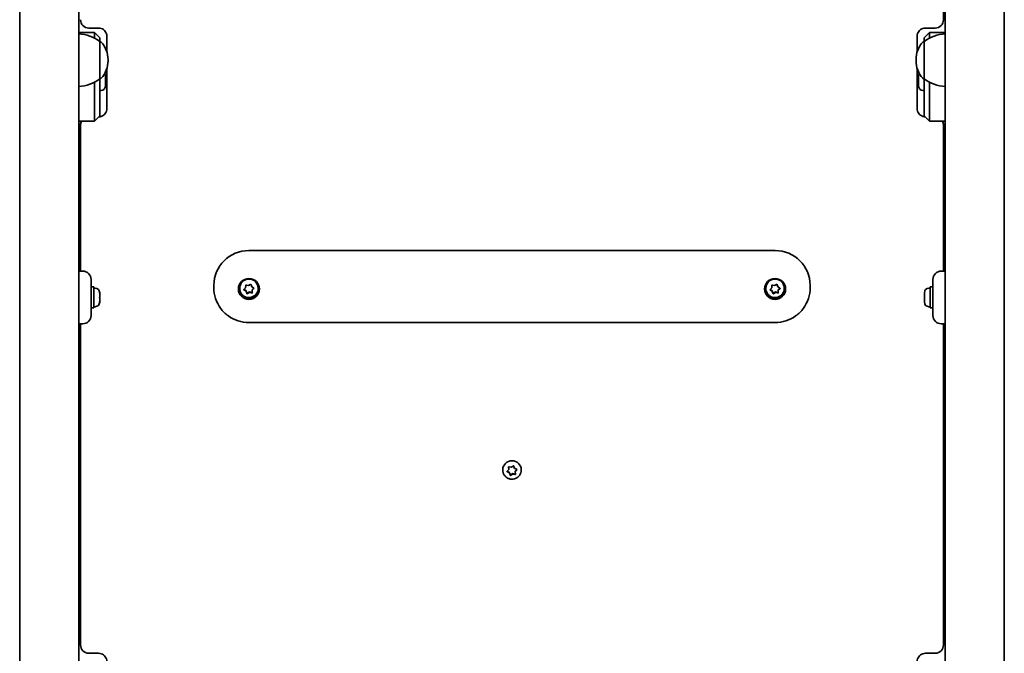
# Model space of a CAD drawing. Units: millimetres. Extents: x -6042 to 6252, y -4666 to 4963.
# Drawn here: x -1715 to -1153, y 924 to 1286 of the extents above; entities that cross this region are included whole.
import ezdxf

# ---------------------------------------------------------------- set-up
doc = ezdxf.new("R2010")
doc.units = ezdxf.units.MM
doc.layers.add('Widoczne (ISO)', color=7, linetype='Continuous', lineweight=35)

msp = doc.modelspace()

# ---------------------------------------------------------------- linework, layer by layer
at = {"layer": 'Widoczne (ISO)'}
for p, q in [((-1680.95, 2146.45), (-1680.95, 779.83)), ((-1186.95, 2133.68), (-1186.95, 811.76)), ((-1714.65, 2124.23), (-1714.65, 816.87)), ((-1153.25, 2113.45), (-1153.25, 824.98)), ((-1187.95, 1285.59), (-1187.95, 1422.06)), ((-1675.2, 1280.84), (-1669.7, 1280.84)), ((-1198.2, 1280.84), (-1192.7, 1280.84)), ((-1680.95, 1278.21), (-1671.95, 1278.21)), ((-1671.95, 1278.18), (-1671.95, 1278.21)), ((-1668.95, 1275.21), (-1671.95, 1278.21)), ((-1671.95, 1278.18), (-1671.95, 1275.02)), ((-1668.95, 1273.13), (-1668.95, 1275.21)), ((-1668.95, 1275.21), (-1668.95, 1275.21)), ((-1664.95, 1276.18), (-1664.95, 1267.15)), ((-1202.95, 1267.15), (-1202.95, 1276.18)), ((-1198.95, 1275.21), (-1195.95, 1278.21)), ((-1198.95, 1275.21), (-1198.95, 1273.13)), ((-1198.95, 1275.21), (-1198.95, 1275.21)), ((-1195.95, 1278.21), (-1195.95, 1278.18)), ((-1186.95, 1278.21), (-1195.95, 1278.21)), ((-1195.95, 1275.02), (-1195.95, 1278.18)), ((-1668.95, 1251.83), (-1668.95, 1273.13)), ((-1668.95, 1273.13), (-1668.89, 1273.13)), ((-1198.95, 1273.13), (-1199.02, 1273.13)), ((-1198.95, 1273.13), (-1198.95, 1251.83)), ((-1664.95, 1257.81), (-1664.95, 1234.09)), ((-1664.3, 1262.19), (-1664.3, 1262.77)), ((-1203.6, 1262.77), (-1203.6, 1262.19)), ((-1202.95, 1234.09), (-1202.95, 1257.81)), ((-1665.65, 1253.24), (-1665.65, 1253.08)), ((-1665.65, 1253.08), (-1665.65, 1252.87)), ((-1665.65, 1252.87), (-1665.65, 1251.03)), ((-1202.25, 1253.21), (-1202.25, 1253.24)), ((-1202.25, 1253.08), (-1202.25, 1253.21)), ((-1202.25, 1251.5), (-1202.25, 1253.08)), ((-1671.95, 1249.94), (-1671.95, 1230.39)), ((-1668.95, 1251.83), (-1668.89, 1251.83)), ((-1668.95, 1230.81), (-1668.95, 1251.83)), ((-1665.65, 1251.03), (-1665.65, 1250.58)), ((-1665.65, 1250.52), (-1665.65, 1248.5)), ((-1665.65, 1248.5), (-1665.65, 1248.21)), ((-1665.65, 1248.21), (-1665.65, 1247.86)), ((-1202.25, 1251.33), (-1202.25, 1251.5)), ((-1202.25, 1251.33), (-1202.23, 1251.33)), ((-1202.25, 1251.33), (-1202.25, 1251.07)), ((-1202.25, 1251.01), (-1202.25, 1251.07)), ((-1202.25, 1248.84), (-1202.25, 1251.01)), ((-1202.25, 1248.62), (-1202.25, 1248.84)), ((-1202.25, 1248.62), (-1202.25, 1248.62)), ((-1202.25, 1248.48), (-1202.25, 1248.62)), ((-1202.25, 1247.86), (-1202.25, 1248.48)), ((-1198.95, 1251.83), (-1199.02, 1251.83)), ((-1198.95, 1251.83), (-1198.95, 1230.81)), ((-1195.95, 1230.39), (-1195.95, 1249.94)), ((-1668.21, 1245.3), (-1668.95, 1245.3)), ((-1199.69, 1245.3), (-1198.95, 1245.3)), ((-1668.95, 1230.77), (-1671.95, 1227.77)), ((-1671.95, 1227.77), (-1671.95, 1230.39)), ((-1668.95, 1230.81), (-1668.95, 1230.77)), ((-1198.95, 1230.77), (-1198.95, 1230.81)), ((-1198.95, 1230.77), (-1195.95, 1227.77)), ((-1195.95, 1230.39), (-1195.95, 1227.77)), ((-1680.95, 1227.77), (-1671.95, 1227.77)), ((-1679.95, 1225.45), (-1679.95, 1224.68)), ((-1679.95, 1224.68), (-1679.95, 1142.22)), ((-1186.95, 1227.77), (-1195.95, 1227.77)), ((-1187.95, 1224.68), (-1187.95, 1225.45)), ((-1187.95, 1142.22), (-1187.95, 1224.68)), ((-1583.95, 1153.96), (-1283.95, 1153.96)), ((-1678.7, 1142.22), (-1680.95, 1142.22)), ((-1186.95, 1142.22), (-1189.2, 1142.22)), ((-1673.95, 1137.47), (-1673.95, 1132.22)), ((-1603.95, 1134.16), (-1603.95, 1132.73)), ((-1585.4, 1134.27), (-1584.23, 1133.99)), ((-1584.23, 1133.99), (-1583.18, 1134.58)), ((-1582.71, 1134.39), (-1582.38, 1133.25)), ((-1285.4, 1134.27), (-1284.23, 1133.99)), ((-1284.23, 1133.99), (-1283.18, 1134.58)), ((-1282.71, 1134.39), (-1282.38, 1133.25)), ((-1263.95, 1134.16), (-1263.95, 1132.73)), ((-1193.95, 1132.22), (-1193.95, 1137.47)), ((-1673.95, 1133.22), (-1672.35, 1133.22)), ((-1673.95, 1122.22), (-1673.95, 1132.22)), ((-1672.35, 1133.22), (-1672.35, 1121.22)), ((-1671.61, 1132.47), (-1672.35, 1132.47)), ((-1669.05, 1129.91), (-1669.05, 1129.66)), ((-1669.05, 1129.66), (-1669.05, 1129.41)), ((-1669.05, 1129.41), (-1669.05, 1127.47)), ((-1589.2, 1132.38), (-1589.2, 1132.49)), ((-1585.75, 1131.22), (-1586.75, 1131.79)), ((-1586.64, 1131.91), (-1585.81, 1132.77)), ((-1585.75, 1130.94), (-1586.57, 1131.41)), ((-1585.81, 1132.77), (-1585.8, 1133.96)), ((-1585.75, 1130.94), (-1585.75, 1131.22)), ((-1585.08, 1129.55), (-1585.53, 1131.09)), ((-1585.19, 1129.66), (-1585.53, 1130.81)), ((-1583.67, 1130.34), (-1585.08, 1129.55)), ((-1585.08, 1129.28), (-1585.08, 1129.55)), ((-1583.67, 1130.07), (-1584.72, 1129.47)), ((-1583.67, 1130.07), (-1583.67, 1130.34)), ((-1582.1, 1129.96), (-1583.67, 1130.34)), ((-1582.5, 1129.78), (-1583.67, 1130.07)), ((-1582.38, 1133.25), (-1581.34, 1132.65)), ((-1581.15, 1132.54), (-1582.1, 1131.56)), ((-1581.26, 1132.15), (-1582.1, 1131.29)), ((-1582.1, 1131.29), (-1582.1, 1131.56)), ((-1582.1, 1131.56), (-1582.1, 1129.96)), ((-1582.1, 1131.29), (-1582.1, 1130.09)), ((-1582.1, 1129.69), (-1582.1, 1129.96)), ((-1578.7, 1132.38), (-1578.7, 1132.49)), ((-1289.2, 1132.38), (-1289.2, 1132.49)), ((-1285.75, 1131.22), (-1286.75, 1131.79)), ((-1286.64, 1131.91), (-1285.81, 1132.77)), ((-1285.75, 1130.94), (-1286.57, 1131.41)), ((-1285.81, 1132.77), (-1285.8, 1133.96)), ((-1285.75, 1130.94), (-1285.75, 1131.22)), ((-1285.08, 1129.55), (-1285.53, 1131.09)), ((-1285.19, 1129.66), (-1285.53, 1130.81)), ((-1283.67, 1130.34), (-1285.08, 1129.55)), ((-1285.08, 1129.28), (-1285.08, 1129.55)), ((-1283.67, 1130.07), (-1284.72, 1129.47)), ((-1283.67, 1130.07), (-1283.67, 1130.34)), ((-1282.1, 1129.96), (-1283.67, 1130.34)), ((-1282.5, 1129.78), (-1283.67, 1130.07)), ((-1282.38, 1133.25), (-1281.34, 1132.65)), ((-1281.15, 1132.54), (-1282.1, 1131.56)), ((-1281.26, 1132.15), (-1282.1, 1131.29)), ((-1282.1, 1131.29), (-1282.1, 1131.56)), ((-1282.1, 1131.56), (-1282.1, 1129.96)), ((-1282.1, 1131.29), (-1282.1, 1130.09)), ((-1282.1, 1129.69), (-1282.1, 1129.96)), ((-1278.7, 1132.38), (-1278.7, 1132.49)), ((-1198.85, 1129.66), (-1198.85, 1129.91)), ((-1198.85, 1129.41), (-1198.85, 1129.66)), ((-1198.85, 1127.47), (-1198.85, 1129.41)), ((-1196.29, 1132.47), (-1195.55, 1132.47)), ((-1195.55, 1121.22), (-1195.55, 1133.22)), ((-1193.95, 1133.22), (-1195.55, 1133.22)), ((-1193.95, 1132.22), (-1193.95, 1122.22)), ((-1669.05, 1126.96), (-1669.05, 1125.02)), ((-1669.05, 1125.02), (-1669.05, 1124.77)), ((-1669.05, 1124.77), (-1669.05, 1124.53)), ((-1198.85, 1125.02), (-1198.85, 1126.96)), ((-1198.85, 1124.77), (-1198.85, 1125.02)), ((-1198.85, 1124.53), (-1198.85, 1124.77)), ((-1673.95, 1122.22), (-1673.95, 1116.97)), ((-1673.95, 1121.22), (-1672.35, 1121.22)), ((-1671.61, 1121.97), (-1672.35, 1121.97)), ((-1196.29, 1121.97), (-1195.55, 1121.97)), ((-1193.95, 1121.22), (-1195.55, 1121.22)), ((-1193.95, 1116.97), (-1193.95, 1122.22)), ((-1680.95, 1112.22), (-1678.7, 1112.22)), ((-1679.95, 1112.22), (-1679.95, 929.09)), ((-1583.95, 1112.88), (-1283.95, 1112.88)), ((-1189.2, 1112.22), (-1186.95, 1112.22)), ((-1187.95, 929.09), (-1187.95, 1112.22)), ((-1439.2, 1028.84), (-1439.2, 1028.95)), ((-1435.45, 1027.46), (-1436.73, 1028.1)), ((-1436.63, 1028.21), (-1435.85, 1029.12)), ((-1435.45, 1027.18), (-1436.53, 1027.72)), ((-1435.85, 1029.4), (-1435.92, 1030.72)), ((-1435.85, 1029.12), (-1435.91, 1030.31)), ((-1435.85, 1029.12), (-1435.85, 1029.4)), ((-1435.53, 1030.64), (-1434.35, 1030.43)), ((-1434.91, 1025.95), (-1435.45, 1027.46)), ((-1435.45, 1027.18), (-1435.45, 1027.46)), ((-1434.35, 1030.43), (-1433.34, 1031.08)), ((-1432.85, 1030.92), (-1432.45, 1029.8)), ((-1432.22, 1029.68), (-1431.38, 1029.26)), ((-1431.18, 1029.16), (-1432.06, 1028.13)), ((-1431.28, 1028.76), (-1432.06, 1027.85)), ((-1432.06, 1027.85), (-1432.06, 1028.13)), ((-1432.06, 1027.85), (-1431.99, 1026.66)), ((-1428.7, 1028.84), (-1428.7, 1028.95)), ((-1435.05, 1026.06), (-1435.45, 1027.18)), ((-1433.56, 1026.82), (-1434.91, 1025.95)), ((-1434.91, 1025.68), (-1434.91, 1025.95)), ((-1433.56, 1026.55), (-1434.57, 1025.9)), ((-1431.98, 1026.54), (-1433.56, 1026.82)), ((-1433.56, 1026.55), (-1433.56, 1026.82)), ((-1432.37, 1026.33), (-1433.56, 1026.55)), ((-1675.2, 924.34), (-1669.7, 924.34)), ((-1198.2, 924.34), (-1192.7, 924.34))]:
    msp.add_line(p, q, dxfattribs=at)
for centre, radius, start, end in [((-1675.2, 1285.59), 4.75, 180, 270), ((-1192.7, 1285.59), 4.75, 270, 0), ((-1682.13, 1255.51), 22, 53.2109, 86.938), ((-1185.78, 1255.51), 22, 93.062, 126.7891), ((-1668.89, 1272.13), 1, 41.9592, 90), ((-1679.3, 1262.77), 15, 0, 41.9592), ((-1188.6, 1262.77), 15, 138.0408, 180), ((-1199.02, 1272.13), 1, 90, 138.0408), ((-1679.3, 1262.19), 15, 318.0408, 0), ((-1188.6, 1262.19), 15, 180, 221.9592), ((-1668.89, 1252.83), 1, 270, 318.0408), ((-1668.21, 1253.24), 2.56, 0, 38.8406), ((-1199.69, 1253.24), 2.56, 141.1594, 180), ((-1199.02, 1252.83), 1, 221.9592, 270), ((-1682.13, 1269.45), 22, 273.062, 306.7891), ((-1668.21, 1247.86), 2.56, 270, 0), ((-1199.69, 1247.86), 2.56, 180, 270), ((-1185.78, 1269.45), 22, 233.2109, 266.938), ((-1675.2, 1225.45), 4.75, 150.7798, 180), ((-1192.7, 1225.45), 4.75, 0, 29.2202), ((-1678.7, 1137.47), 4.75, 0, 90), ((-1189.2, 1137.47), 4.75, 90, 180), ((-1671.61, 1129.91), 2.56, 0, 90), ((-1196.29, 1129.91), 2.56, 90, 180), ((-1671.61, 1124.53), 2.56, 270, 0), ((-1196.29, 1124.53), 2.56, 180, 270), ((-1678.7, 1116.97), 4.75, 270, 0), ((-1189.2, 1116.97), 4.75, 180, 270), ((-1675.2, 929.09), 4.75, 180, 270), ((-1192.7, 929.09), 4.75, 270, 0)]:
    msp.add_arc(centre, radius, start, end, dxfattribs=at)
for centre, major_axis, start_param, end_param in [((-1583.95, 1134.16), (-20, 0), 4.712389, 6.283185), ((-1283.95, 1134.16), (20, 0), 0, 1.570796), ((-1583.95, 1132.49), (-5.25, 0), 3.141593, 6.283185), ((-1283.95, 1132.49), (-5.25, 0), 3.141593, 6.283185), ((-1583.95, 1132.49), (-6, 0), 0.035169, 3.106424), ((-1585.71, 1131.03), (0.189, 0), 0.283929, 1.80153), ((-1585.71, 1130.75), (0.189, 0), 0.283929, 1.80153), ((-1283.95, 1132.49), (-6, 0), 0.035169, 3.106424), ((-1285.71, 1131.03), (0.189, 0), 0.283929, 1.80153), ((-1285.71, 1130.75), (0.189, 0), 0.283929, 1.80153), ((-1433.95, 1028.95), (-5.25, 0), 3.141593, 6.283185), ((-1432.27, 1029.86), (-0.189, 0), 0.342347, 1.859948)]:
    msp.add_ellipse(centre, major_axis=major_axis, ratio=0.990254, start_param=start_param, end_param=end_param, dxfattribs=at)
for centre in [(-1583.95, 1132.07), (-1283.95, 1132.07)]:
    msp.add_ellipse(centre, major_axis=(-6, 0), ratio=0.990254, dxfattribs=at)
for points, knots in [([(-1664.95, 1276.18), (-1664.95, 1276.66), (-1665.03, 1277.14), (-1665.33, 1278.06), (-1665.56, 1278.5), (-1666.14, 1279.29), (-1666.49, 1279.64), (-1667.29, 1280.22), (-1667.74, 1280.45), (-1668.7, 1280.76), (-1669.2, 1280.83), (-1669.7, 1280.84), (-1669.7, 1280.84), (-1669.7, 1280.84)], [1.570796, 1.570796, 1.570796, 1.570796, 1.884956, 1.884956, 2.199115, 2.199115, 2.513274, 2.513274, 2.827433, 2.827433, 3.140253, 3.140253, 3.141593, 3.141593, 3.141593, 3.141593]), ([(-1198.2, 1280.84), (-1198.7, 1280.84), (-1199.2, 1280.76), (-1200.14, 1280.46), (-1200.59, 1280.23), (-1201.4, 1279.66), (-1201.75, 1279.31), (-1202.34, 1278.52), (-1202.56, 1278.08), (-1202.87, 1277.16), (-1202.95, 1276.68), (-1202.95, 1276.19), (-1202.95, 1276.18), (-1202.95, 1276.18)], [3.141593, 3.141593, 3.141593, 3.141593, 3.452889, 3.452889, 3.765681, 3.765681, 4.07984, 4.07984, 4.393999, 4.393999, 4.708159, 4.708159, 4.712389, 4.712389, 4.712389, 4.712389]), ([(-1664.95, 1234.86), (-1664.95, 1234.38), (-1665.03, 1233.89), (-1665.33, 1232.97), (-1665.56, 1232.53), (-1666.14, 1231.74), (-1666.49, 1231.39), (-1667.29, 1230.81), (-1667.74, 1230.59), (-1668.64, 1230.3), (-1669.08, 1230.22), (-1669.52, 1230.2)], [4.712389, 4.712389, 4.712389, 4.712389, 5.026548, 5.026548, 5.340708, 5.340708, 5.654867, 5.654867, 5.969026, 5.969026, 6.244661, 6.244661, 6.244661, 6.244661]), ([(-1198.39, 1230.2), (-1198.82, 1230.22), (-1199.26, 1230.3), (-1200.14, 1230.58), (-1200.59, 1230.81), (-1201.4, 1231.38), (-1201.75, 1231.73), (-1202.34, 1232.52), (-1202.56, 1232.95), (-1202.87, 1233.87), (-1202.95, 1234.36), (-1202.95, 1234.85), (-1202.95, 1234.85), (-1202.95, 1234.86)], [0.038524, 0.038524, 0.038524, 0.038524, 0.311296, 0.311296, 0.624088, 0.624088, 0.938248, 0.938248, 1.252407, 1.252407, 1.566566, 1.566566, 1.570796, 1.570796, 1.570796, 1.570796]), ([(-1603.95, 1132.73), (-1603.95, 1130.65), (-1603.62, 1128.56), (-1602.32, 1124.6), (-1601.35, 1122.73), (-1598.89, 1119.36), (-1597.38, 1117.88), (-1594, 1115.44), (-1592.11, 1114.49), (-1588.13, 1113.21), (-1586.04, 1112.88), (-1583.95, 1112.88)], [1.570796, 1.570796, 1.570796, 1.570796, 1.884956, 1.884956, 2.199115, 2.199115, 2.513274, 2.513274, 2.827433, 2.827433, 3.141593, 3.141593, 3.141593, 3.141593]), ([(-1578.7, 1132.38), (-1578.7, 1131.83), (-1578.79, 1131.27), (-1579.14, 1130.22), (-1579.4, 1129.72), (-1580.07, 1128.82), (-1580.47, 1128.43), (-1581.39, 1127.79), (-1581.9, 1127.54), (-1582.97, 1127.22), (-1583.53, 1127.15), (-1584.65, 1127.18), (-1585.21, 1127.28), (-1586.27, 1127.66), (-1586.77, 1127.94), (-1587.65, 1128.63), (-1588.03, 1129.05), (-1588.65, 1129.98), (-1588.88, 1130.5), (-1589.14, 1131.47), (-1589.2, 1131.93), (-1589.2, 1132.38)], [0.13973, 0.13973, 0.13973, 0.13973, 0.457418, 0.457418, 0.775564, 0.775564, 1.094901, 1.094901, 1.415688, 1.415688, 1.737611, 1.737611, 2.059913, 2.059913, 2.381688, 2.381688, 2.70223, 2.70223, 3.02132, 3.02132, 3.281323, 3.281323, 3.281323, 3.281323]), ([(-1278.7, 1132.38), (-1278.7, 1131.83), (-1278.79, 1131.27), (-1279.14, 1130.22), (-1279.4, 1129.72), (-1280.07, 1128.82), (-1280.47, 1128.43), (-1281.39, 1127.79), (-1281.9, 1127.54), (-1282.97, 1127.22), (-1283.53, 1127.15), (-1284.65, 1127.18), (-1285.21, 1127.28), (-1286.27, 1127.66), (-1286.77, 1127.94), (-1287.65, 1128.63), (-1288.03, 1129.05), (-1288.65, 1129.98), (-1288.88, 1130.5), (-1289.14, 1131.47), (-1289.2, 1131.93), (-1289.2, 1132.38)], [0.13973, 0.13973, 0.13973, 0.13973, 0.457418, 0.457418, 0.775564, 0.775564, 1.094901, 1.094901, 1.415688, 1.415688, 1.737611, 1.737611, 2.059913, 2.059913, 2.381688, 2.381688, 2.70223, 2.70223, 3.02132, 3.02132, 3.281323, 3.281323, 3.281323, 3.281323]), ([(-1283.95, 1112.88), (-1281.86, 1112.88), (-1279.77, 1113.21), (-1275.8, 1114.49), (-1273.91, 1115.44), (-1270.52, 1117.88), (-1269.02, 1119.36), (-1266.55, 1122.73), (-1265.58, 1124.6), (-1264.29, 1128.56), (-1263.95, 1130.65), (-1263.95, 1132.73)], [3.141593, 3.141593, 3.141593, 3.141593, 3.455752, 3.455752, 3.769911, 3.769911, 4.08407, 4.08407, 4.39823, 4.39823, 4.712389, 4.712389, 4.712389, 4.712389]), ([(-1428.7, 1028.84), (-1428.7, 1028.29), (-1428.79, 1027.73), (-1429.14, 1026.68), (-1429.4, 1026.18), (-1430.07, 1025.29), (-1430.47, 1024.89), (-1431.39, 1024.25), (-1431.9, 1024.01), (-1432.97, 1023.68), (-1433.53, 1023.61), (-1434.65, 1023.64), (-1435.21, 1023.74), (-1436.27, 1024.12), (-1436.77, 1024.4), (-1437.65, 1025.09), (-1438.03, 1025.51), (-1438.65, 1026.44), (-1438.88, 1026.96), (-1439.14, 1027.93), (-1439.2, 1028.39), (-1439.2, 1028.84)], [3.339741, 3.339741, 3.339741, 3.339741, 3.657429, 3.657429, 3.975575, 3.975575, 4.294912, 4.294912, 4.615699, 4.615699, 4.937622, 4.937622, 5.259925, 5.259925, 5.581699, 5.581699, 5.902241, 5.902241, 6.221331, 6.221331, 6.481334, 6.481334, 6.481334, 6.481334]), ([(-1664.95, 919.69), (-1664.95, 920.17), (-1665.03, 920.65), (-1665.33, 921.57), (-1665.56, 922.01), (-1666.14, 922.8), (-1666.49, 923.15), (-1667.29, 923.73), (-1667.74, 923.96), (-1668.7, 924.26), (-1669.2, 924.34), (-1669.7, 924.34), (-1669.7, 924.34), (-1669.7, 924.34)], [1.570796, 1.570796, 1.570796, 1.570796, 1.884956, 1.884956, 2.199115, 2.199115, 2.513274, 2.513274, 2.827433, 2.827433, 3.140253, 3.140253, 3.141593, 3.141593, 3.141593, 3.141593]), ([(-1198.2, 924.34), (-1198.7, 924.34), (-1199.2, 924.27), (-1200.14, 923.97), (-1200.59, 923.74), (-1201.4, 923.17), (-1201.75, 922.82), (-1202.34, 922.03), (-1202.56, 921.59), (-1202.87, 920.67), (-1202.95, 920.19), (-1202.95, 919.7), (-1202.95, 919.69), (-1202.95, 919.69)], [3.141593, 3.141593, 3.141593, 3.141593, 3.452889, 3.452889, 3.765681, 3.765681, 4.07984, 4.07984, 4.393999, 4.393999, 4.708159, 4.708159, 4.712389, 4.712389, 4.712389, 4.712389])]:
    msp.add_open_spline(points, degree=3, knots=knots, dxfattribs=at)
for points in [[(-1665.67, 1253.27), (-1665.66, 1253.2), (-1665.65, 1253.14), (-1665.65, 1253.08)], [(-1665.65, 1252.87), (-1665.65, 1252.99), (-1665.66, 1253.13), (-1665.67, 1253.27)], [(-1202.23, 1253.45), (-1202.25, 1253.32), (-1202.25, 1253.2), (-1202.25, 1253.08)], [(-1202.25, 1253.21), (-1202.25, 1253.28), (-1202.25, 1253.37), (-1202.23, 1253.45)], [(-1665.67, 1250.8), (-1665.66, 1250.88), (-1665.65, 1250.96), (-1665.65, 1251.03)], [(-1665.65, 1250.52), (-1665.65, 1250.61), (-1665.66, 1250.71), (-1665.67, 1250.8)], [(-1665.67, 1248.09), (-1665.66, 1248.23), (-1665.65, 1248.37), (-1665.65, 1248.5)], [(-1665.65, 1248.21), (-1665.65, 1248.17), (-1665.66, 1248.13), (-1665.67, 1248.09)], [(-1665.65, 1250.58), (-1665.65, 1250.57), (-1665.65, 1250.56), (-1665.65, 1250.55)], [(-1202.25, 1251.5), (-1202.25, 1251.45), (-1202.25, 1251.39), (-1202.23, 1251.34)], [(-1202.23, 1251.34), (-1202.25, 1251.22), (-1202.25, 1251.11), (-1202.25, 1251.01)], [(-1202.25, 1248.84), (-1202.25, 1248.71), (-1202.25, 1248.58), (-1202.23, 1248.44)], [(-1202.23, 1248.44), (-1202.25, 1248.45), (-1202.25, 1248.47), (-1202.25, 1248.48)], [(-1585.8, 1134.37), (-1585.66, 1134.34), (-1585.53, 1134.3), (-1585.4, 1134.27)], [(-1585.8, 1133.96), (-1585.8, 1134.09), (-1585.8, 1134.23), (-1585.8, 1134.37)], [(-1583.18, 1134.58), (-1583.07, 1134.64), (-1582.95, 1134.71), (-1582.83, 1134.78)], [(-1582.83, 1134.78), (-1582.79, 1134.65), (-1582.75, 1134.52), (-1582.71, 1134.39)], [(-1285.8, 1134.37), (-1285.66, 1134.34), (-1285.53, 1134.3), (-1285.4, 1134.27)], [(-1285.8, 1133.96), (-1285.8, 1134.09), (-1285.8, 1134.23), (-1285.8, 1134.37)], [(-1283.18, 1134.58), (-1283.07, 1134.64), (-1282.95, 1134.71), (-1282.83, 1134.78)], [(-1282.83, 1134.78), (-1282.79, 1134.65), (-1282.75, 1134.52), (-1282.71, 1134.39)], [(-1669.05, 1129.41), (-1669.05, 1129.54), (-1669.06, 1129.67), (-1669.07, 1129.81)], [(-1669.07, 1129.81), (-1669.06, 1129.76), (-1669.05, 1129.71), (-1669.05, 1129.66)], [(-1586.92, 1131.62), (-1586.83, 1131.71), (-1586.73, 1131.81), (-1586.64, 1131.91)], [(-1586.57, 1131.41), (-1586.68, 1131.47), (-1586.8, 1131.54), (-1586.92, 1131.62)], [(-1585.08, 1129.28), (-1585.11, 1129.41), (-1585.15, 1129.54), (-1585.19, 1129.66)], [(-1584.72, 1129.47), (-1584.83, 1129.41), (-1584.95, 1129.34), (-1585.08, 1129.28)], [(-1582.1, 1129.69), (-1582.24, 1129.72), (-1582.38, 1129.75), (-1582.5, 1129.78)], [(-1582.1, 1130.09), (-1582.1, 1129.96), (-1582.1, 1129.83), (-1582.1, 1129.69)], [(-1581.34, 1132.65), (-1581.22, 1132.58), (-1581.1, 1132.51), (-1580.98, 1132.44)], [(-1580.98, 1132.44), (-1581.08, 1132.34), (-1581.17, 1132.24), (-1581.26, 1132.15)], [(-1286.92, 1131.62), (-1286.83, 1131.71), (-1286.73, 1131.81), (-1286.64, 1131.91)], [(-1286.57, 1131.41), (-1286.68, 1131.47), (-1286.8, 1131.54), (-1286.92, 1131.62)], [(-1285.08, 1129.28), (-1285.11, 1129.41), (-1285.15, 1129.54), (-1285.19, 1129.66)], [(-1284.72, 1129.47), (-1284.83, 1129.41), (-1284.95, 1129.34), (-1285.08, 1129.28)], [(-1282.1, 1129.69), (-1282.24, 1129.72), (-1282.38, 1129.75), (-1282.5, 1129.78)], [(-1282.1, 1130.09), (-1282.1, 1129.96), (-1282.1, 1129.83), (-1282.1, 1129.69)], [(-1281.34, 1132.65), (-1281.22, 1132.58), (-1281.1, 1132.51), (-1280.98, 1132.44)], [(-1280.98, 1132.44), (-1281.08, 1132.34), (-1281.17, 1132.24), (-1281.26, 1132.15)], [(-1198.83, 1129.81), (-1198.85, 1129.67), (-1198.85, 1129.54), (-1198.85, 1129.41)], [(-1198.85, 1129.66), (-1198.85, 1129.71), (-1198.85, 1129.76), (-1198.83, 1129.81)], [(-1669.07, 1127.22), (-1669.06, 1127.3), (-1669.05, 1127.39), (-1669.05, 1127.47)], [(-1669.05, 1126.96), (-1669.05, 1127.04), (-1669.06, 1127.13), (-1669.07, 1127.22)], [(-1669.07, 1124.62), (-1669.06, 1124.76), (-1669.05, 1124.89), (-1669.05, 1125.02)], [(-1669.05, 1124.77), (-1669.05, 1124.72), (-1669.06, 1124.67), (-1669.07, 1124.62)], [(-1198.85, 1127.47), (-1198.85, 1127.39), (-1198.85, 1127.3), (-1198.83, 1127.22)], [(-1198.83, 1127.22), (-1198.85, 1127.13), (-1198.85, 1127.04), (-1198.85, 1126.96)], [(-1198.85, 1125.02), (-1198.85, 1124.89), (-1198.85, 1124.76), (-1198.83, 1124.62)], [(-1198.83, 1124.62), (-1198.85, 1124.67), (-1198.85, 1124.72), (-1198.85, 1124.77)], [(-1436.89, 1027.91), (-1436.8, 1028.01), (-1436.71, 1028.11), (-1436.63, 1028.21)], [(-1436.53, 1027.72), (-1436.64, 1027.78), (-1436.77, 1027.84), (-1436.89, 1027.91)], [(-1435.91, 1030.31), (-1435.92, 1030.44), (-1435.93, 1030.58), (-1435.93, 1030.72)], [(-1435.93, 1030.72), (-1435.8, 1030.69), (-1435.66, 1030.67), (-1435.53, 1030.64)], [(-1433.34, 1031.08), (-1433.23, 1031.15), (-1433.11, 1031.23), (-1432.99, 1031.31)], [(-1432.99, 1031.31), (-1432.95, 1031.17), (-1432.9, 1031.04), (-1432.85, 1030.92)], [(-1431.38, 1029.26), (-1431.26, 1029.2), (-1431.14, 1029.14), (-1431.01, 1029.08)], [(-1431.01, 1029.08), (-1431.1, 1028.97), (-1431.19, 1028.86), (-1431.28, 1028.76)], [(-1434.91, 1025.68), (-1434.96, 1025.81), (-1435, 1025.93), (-1435.05, 1026.06)], [(-1434.57, 1025.9), (-1434.68, 1025.82), (-1434.79, 1025.75), (-1434.91, 1025.68)], [(-1431.97, 1026.26), (-1432.11, 1026.28), (-1432.24, 1026.31), (-1432.37, 1026.33)], [(-1431.99, 1026.66), (-1431.98, 1026.53), (-1431.98, 1026.4), (-1431.97, 1026.26)]]:
    msp.add_open_spline(points, degree=3, dxfattribs=at)

doc.saveas('drawing.dxf')
